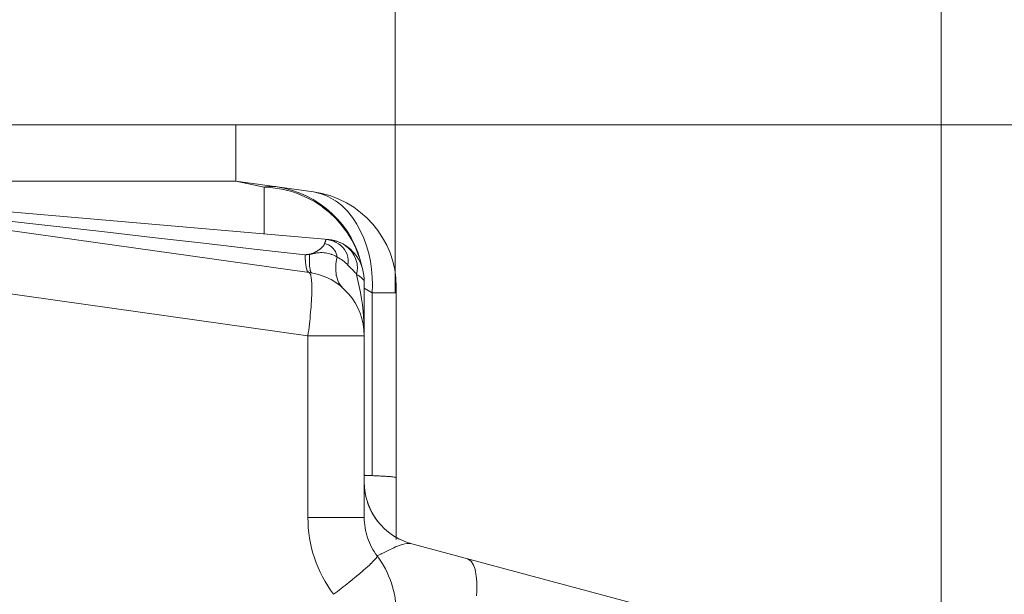
# Model space of a CAD drawing. Units: millimetres. Extents: x 2.845 to 3.352, y 4.903 to 5.578.
# Drawn here: x 2.874 to 2.903, y 5.353 to 5.37 of the extents above; entities that cross this region are included whole.
import ezdxf

# ---------------------------------------------------------------- set-up
doc = ezdxf.new("R2010")
doc.units = ezdxf.units.MM
doc.header["$MEASUREMENT"] = 0
doc.linetypes.add('_SOLID', pattern=[5, 5, 0])
doc.linetypes.add('ISO128-20-02', pattern=[5, 4, -1])
doc.layers.add('SEMA2D', color=7, linetype='Continuous')

msp = doc.modelspace()

# ---------------------------------------------------------------- linework, layer by layer
at = {"layer": 'SEMA2D', "color": 7, "linetype": 'ISO128-20-02', "lineweight": 9}
for p, q in [((2.8850043273, 5.3970615703), (2.8850043273, 5.3621107566)), ((2.9010342288, 5.3970602608), (2.9010342288, 5.3488994155)), ((2.929919, 5.3670482006), (2.85913, 5.3670482006))]:
    msp.add_line(p, q, dxfattribs=at)
at = {"layer": 'SEMA2D', "color": 7, "linetype": '_SOLID', "lineweight": 9}
for p, q in [((2.85913, 5.3670482006), (2.880325, 5.3670482006)), ((2.880325, 5.3670482006), (2.880325, 5.3653997006)), ((2.863369, 5.3653997006), (2.880325, 5.3653997006)), ((2.863369, 5.3653997006), (2.8830518595, 5.3636776735)), ((2.8824712018, 5.3627150612), (2.863369, 5.3653997006)), ((2.880325, 5.3653997006), (2.8826023117, 5.3650796453)), ((2.8831360702, 5.3636667585), (2.8830520409, 5.3636776576)), ((2.8832196961, 5.3636488543), (2.8831360702, 5.3636667585)), ((2.8833023926, 5.3636240114), (2.8832196961, 5.3636488543)), ((2.8833836626, 5.3635922585), (2.8833023926, 5.3636240114)), ((2.8834630156, 5.3635535774), (2.8833836626, 5.3635922585)), ((2.8835399332, 5.3635080166), (2.8834630156, 5.3635535774)), ((2.8836140193, 5.3634557029), (2.8835399332, 5.3635080166)), ((2.8836846891, 5.3633968744), (2.8836140193, 5.3634557029)), ((2.8837514404, 5.36333168), (2.8836846891, 5.3633968744)), ((2.8838136809, 5.3632603142), (2.8837514404, 5.36333168)), ((2.883871046, 5.363182831), (2.8838136809, 5.3632603142)), ((2.8823696382, 5.3632321533), (2.8823559624, 5.3632305594)), ((2.8823833229, 5.3632336723), (2.8823696382, 5.3632321533)), ((2.8823970069, 5.3632351972), (2.8823833229, 5.3632336723)), ((2.8824106808, 5.3632368087), (2.8823970069, 5.3632351972)), ((2.882424335, 5.3632385875), (2.8824106808, 5.3632368087)), ((2.8824245935, 5.3632386234), (2.882424335, 5.3632385875)), ((2.8824379644, 5.3632405767), (2.8824245935, 5.3632386234)), ((2.8824515823, 5.3632426593), (2.8824379644, 5.3632405767)), ((2.8824652067, 5.3632446765), (2.8824515823, 5.3632426593)), ((2.8824788558, 5.363246469), (2.8824652067, 5.3632446765)), ((2.8824925476, 5.3632478778), (2.8824788558, 5.363246469)), ((2.8839228232, 5.3630999595), (2.883871046, 5.363182831)), ((2.8839684975, 5.3630122928), (2.8839228232, 5.3630999595)), ((2.8840075624, 5.362920506), (2.8839684975, 5.3630122928)), ((2.8840395146, 5.3628254803), (2.8840075624, 5.362920506)), ((2.8840641808, 5.3627275399), (2.8840395146, 5.3628254803)), ((2.8840813248, 5.3626276735), (2.8840641808, 5.3627275399)), ((2.8840908489, 5.3625264662), (2.8840813248, 5.3626276735)), ((2.8840929268, 5.3624520802), (2.8840908489, 5.3625264662)), ((2.884093, 5.3555116794), (2.884093, 5.3624525639)), ((2.885035, 5.3548645335), (2.885035, 5.3622811478)), ((2.8840978305, 5.3564193996), (2.8840930769, 5.3565420137)), ((2.8840931304, 5.3565353725), (2.8840930792, 5.3565419545)), ((2.8840932345, 5.3565267124), (2.8840931304, 5.3565353725)), ((2.8840933825, 5.3565178419), (2.8840932345, 5.3565267124)), ((2.884093575, 5.3565088616), (2.8840933825, 5.3565178419)), ((2.8840938134, 5.3564997761), (2.884093575, 5.3565088616)), ((2.8840940992, 5.356490589), (2.8840938134, 5.3564997761)), ((2.8840952538, 5.3564624517), (2.8840948181, 5.3564719234)), ((2.8840957419, 5.3564528921), (2.8840952538, 5.3564624517)), ((2.8840962836, 5.3564432479), (2.8840957419, 5.3564528921)), ((2.88409688, 5.3564335226), (2.8840962836, 5.3564432479)), ((2.8840975322, 5.3564237198), (2.88409688, 5.3564335226)), ((2.8841913657, 5.3559521401), (2.8842117896, 5.3558938501)), ((2.884211278, 5.3558953169), (2.884209152, 5.3559010692)), ((2.8842155967, 5.3558838068), (2.884211278, 5.3558953169)), ((2.8842117896, 5.3558938501), (2.8842452604, 5.3558102151)), ((2.8842200049, 5.3558722902), (2.8842155967, 5.3558838068)), ((2.8842245029, 5.3558607684), (2.8842200049, 5.3558722902)), ((2.884236144, 5.3558319485), (2.8842314194, 5.3558434783)), ((2.8842385405, 5.3558261831), (2.884236144, 5.3558319485)), ((2.8842434023, 5.3558146521), (2.8842385405, 5.3558261831)), ((2.884248356, 5.3558031217), (2.8842434023, 5.3558146521)), ((2.8842452604, 5.3558102151), (2.8842877388, 5.3557181315)), ((2.8842534016, 5.3557915931), (2.884248356, 5.3558031217)), ((2.8842585393, 5.3557800675), (2.8842534016, 5.3557915931)), ((2.8842637694, 5.3557685459), (2.8842585393, 5.3557800675)), ((2.8842745066, 5.3557455193), (2.8842690918, 5.3557570294)), ((2.8842800141, 5.3557340167), (2.8842745066, 5.3557455193)), ((2.8842856142, 5.3557225227), (2.8842800141, 5.3557340167)), ((2.8842913069, 5.3557110384), (2.8842856142, 5.3557225227)), ((2.8842877388, 5.3557181315), (2.8843385159, 5.3556225143)), ((2.8842970925, 5.355699565), (2.8842913069, 5.3557110384)), ((2.8843029708, 5.3556881037), (2.8842970925, 5.355699565)), ((2.884347121, 5.3556075371), (2.8842977786, 5.3556992257)), ((2.8843089419, 5.3556766556), (2.8843029708, 5.3556881037)), ((2.8843242756, 5.3556481008), (2.8843180725, 5.3556595108)), ((2.8843305714, 5.3556367081), (2.8843242756, 5.3556481008)), ((2.8843369599, 5.3556253339), (2.8843305714, 5.3556367081)), ((2.884343441, 5.3556139793), (2.8843369599, 5.3556253339)), ((2.8843385159, 5.3556225143), (2.8843970157, 5.3555263722)), ((2.8843500147, 5.3556026455), (2.884343441, 5.3556139793)), ((2.8844121109, 5.3555035084), (2.884347121, 5.3556075371)), ((2.8843566809, 5.3555913337), (2.8843500147, 5.3556026455)), ((2.8843634395, 5.355580045), (2.8843566809, 5.3555913337)), ((2.8843772332, 5.3555575417), (2.8843702903, 5.3555687806)), ((2.88438782, 5.3555407337), (2.8843807391, 5.3555519322)), ((2.8843949926, 5.3555295637), (2.88438782, 5.3555407337)), ((2.8844022567, 5.3555184233), (2.8843949926, 5.3555295637)), ((2.8843970157, 5.3555263722), (2.88446251, 5.3554319684)), ((2.8844096123, 5.3555073137), (2.8844022567, 5.3555184233)), ((2.884417059, 5.3554962361), (2.8844096123, 5.3555073137)), ((2.8844743835, 5.3554168544), (2.8844121109, 5.3555035084)), ((2.8844245966, 5.3554851916), (2.884417059, 5.3554962361)), ((2.8844360731, 5.3554686896), (2.8844283995, 5.3554796821)), ((2.8844438371, 5.3554577331), (2.8844360731, 5.3554686896)), ((2.8844556519, 5.3554413686), (2.8844477529, 5.3554522687)), ((2.8844633743, 5.3554308682), (2.8844556519, 5.3554413686)), ((2.8844777371, 5.3554117325), (2.8844633743, 5.3554308682)), ((2.8844840026, 5.3554035331), (2.8844777371, 5.3554117325)), ((2.8848836925, 5.3550179885), (2.8848981661, 5.3550077932)), ((2.8848981661, 5.3550077932), (2.8849126278, 5.3549978073)), ((2.8849126278, 5.3549978073), (2.8849270907, 5.3549880174)), ((2.8849270907, 5.3549880174), (2.8849415605, 5.3549784162)), ((2.8849360814, 5.3549822784), (2.8849523507, 5.35497138)), ((2.8849415605, 5.3549784162), (2.8849560476, 5.3549689933)), ((2.8849523507, 5.35497138), (2.8849940695, 5.3549451411)), ((2.8849560476, 5.3549689933), (2.8849705531, 5.3549597453)), ((2.8849850838, 5.3549506654), (2.8849996344, 5.3549417544)), ((2.8849996344, 5.3549417544), (2.8850142068, 5.3549330089)), ((2.8850142068, 5.3549330089), (2.8850287861, 5.3549244355)), ((2.8850287861, 5.3549244355), (2.8850433516, 5.3549160433)), ((2.8850433516, 5.3549160433), (2.8850579221, 5.3549078187)), ((2.8850579221, 5.3549078187), (2.8850724986, 5.3548997587)), ((2.8850724986, 5.3548997587), (2.8850871155, 5.3548918427)), ((2.8850871155, 5.3548918427), (2.8851017909, 5.3548840602)), ((2.8851017909, 5.3548840602), (2.8851129616, 5.354878261)), ((2.8851129616, 5.354878261), (2.8851466688, 5.3548612645)), ((2.9012928075, 5.3504978725), (2.8854871443, 5.3547329887))]:
    msp.add_line(p, q, dxfattribs=at)
at = {"layer": 'SEMA2D', "color": 9, "linetype": '_SOLID', "lineweight": 9}
for p, q in [((2.880325, 5.3653997006), (2.8811514495, 5.3652194907)), ((2.8811514495, 5.3652194907), (2.8811514495, 5.3638439378)), ((2.8814128498, 5.3652018036), (2.8811514492, 5.3652194752)), ((2.8811858268, 5.3652248303), (2.8811514642, 5.3652194875)), ((2.8812202979, 5.365229411), (2.8811858268, 5.3652248303)), ((2.8812548704, 5.3652332385), (2.8812202979, 5.365229411)), ((2.8812895369, 5.3652363215), (2.8812548704, 5.3652332385)), ((2.8813242903, 5.3652386691), (2.8812895369, 5.3652363215)), ((2.881345559, 5.3652397449), (2.8813242903, 5.3652386691)), ((2.8813591225, 5.3652402864), (2.881345559, 5.3652397449)), ((2.8813939978, 5.3652410388), (2.8813591225, 5.3652402864)), ((2.8814288427, 5.3652406034), (2.8813939978, 5.3652410388)), ((2.881672393, 5.3651616514), (2.8814128498, 5.3652018036)), ((2.8814635812, 5.3652386447), (2.8814288427, 5.3652406034)), ((2.8814981372, 5.3652348269), (2.8814635812, 5.3652386447)), ((2.8819277865, 5.3650993172), (2.881672393, 5.3651616514)), ((2.8820561863, 5.3650589171), (2.8819277865, 5.3650993172)), ((2.8821767497, 5.3650151114), (2.8820561863, 5.3650589171)), ((2.8824172813, 5.3649096316), (2.8821767497, 5.3650151114)), ((2.8826022854, 5.3650796468), (2.8828296564, 5.3650275876)), ((2.8828296564, 5.3650275876), (2.8829663217, 5.3649766829)), ((2.8826476689, 5.3647837719), (2.8824172813, 5.3649096316)), ((2.8828662131, 5.3646384397), (2.8826476689, 5.3647837719)), ((2.8829663217, 5.3649766829), (2.8830461272, 5.364939772)), ((2.8830461272, 5.364939772), (2.8832472064, 5.3648213978)), ((2.8832472064, 5.3648213978), (2.8833103263, 5.364776129)), ((2.8833103263, 5.364776129), (2.8834309697, 5.3646775175)), ((2.8828699345, 5.3646357194), (2.8828662131, 5.3646384397)), ((2.8830712538, 5.3644746038), (2.8828699345, 5.3646357194)), ((2.8832612966, 5.3642934901), (2.8830712538, 5.3644746038)), ((2.8834309697, 5.3646775175), (2.8835967872, 5.3645124738)), ((2.8835967872, 5.3645124738), (2.8837447454, 5.3643301563)), ((2.8733960596, 5.3642531128), (2.8748893709, 5.3640826369)), ((2.8834348905, 5.3640963921), (2.8832612966, 5.3642934901)), ((2.8837447454, 5.3643301563), (2.8838749426, 5.3641344471)), ((2.8838749426, 5.3641344471), (2.8838881645, 5.3641123016)), ((2.8748893709, 5.3640826369), (2.8763826849, 5.3639121852)), ((2.8763826849, 5.3639121852), (2.8778760013, 5.3637417544)), ((2.8835171619, 5.3639893988), (2.8834348905, 5.3640963921)), ((2.8835905903, 5.3638846198), (2.8835171619, 5.3639893988)), ((2.8837270869, 5.363659877), (2.8835905903, 5.3638846198)), ((2.8838881645, 5.3641123016), (2.8839875506, 5.3639289328)), ((2.8839875506, 5.3639289328), (2.8840831488, 5.3637155515)), ((2.8778760013, 5.3637417544), (2.8793693197, 5.3635713412)), ((2.8793693197, 5.3635713412), (2.8808626398, 5.3634009422)), ((2.8829308237, 5.3635641336), (2.8829182726, 5.3635359687)), ((2.8829856216, 5.3635477453), (2.882930819, 5.3635641196)), ((2.8829340237, 5.3635725465), (2.8829308237, 5.3635641336)), ((2.8829371344, 5.3635809331), (2.8829340237, 5.3635725465)), ((2.8829401803, 5.3635893421), (2.8829371344, 5.3635809331)), ((2.882943186, 5.3635978224), (2.8829401803, 5.3635893421)), ((2.8829461761, 5.3636064226), (2.882943186, 5.3635978224)), ((2.8829491753, 5.3636151916), (2.8829461761, 5.3636064226)), ((2.8829494358, 5.3636159591), (2.8829491753, 5.3636151916)), ((2.8829521871, 5.3636241434), (2.8829494358, 5.3636159591)), ((2.8829551056, 5.3636331112), (2.8829521871, 5.3636241434)), ((2.8829577895, 5.3636418697), (2.8829551056, 5.3636331112)), ((2.8829600975, 5.3636501938), (2.8829577895, 5.3636418697)), ((2.8829610125, 5.3636538932), (2.8829600975, 5.3636501938)), ((2.8829619097, 5.3636579101), (2.8829610125, 5.3636538932)), ((2.8829635341, 5.363665889), (2.8829619097, 5.3636579101)), ((2.8829656748, 5.3636759662), (2.8829635341, 5.363665889)), ((2.882965087, 5.3636852651), (2.8829659513, 5.3636771896)), ((2.8830443461, 5.3636744898), (2.882965087, 5.3636852651)), ((2.8829659513, 5.3636771896), (2.8829656748, 5.3636759662)), ((2.8830385492, 5.3635249089), (2.8829856216, 5.3635477453)), ((2.883122454, 5.3636560541), (2.8830443461, 5.3636744898)), ((2.8831984497, 5.363629923), (2.883122454, 5.3636560541)), ((2.8832897633, 5.3636277019), (2.8831980833, 5.3636540562)), ((2.8832509425, 5.3636065096), (2.8831984497, 5.363629923)), ((2.8832713717, 5.3635960631), (2.8832509425, 5.3636065096)), ((2.8833402251, 5.3635545559), (2.8832713717, 5.3635960631)), ((2.8833788118, 5.3635926528), (2.8832897633, 5.3636277019)), ((2.8834039559, 5.3635056858), (2.8833402251, 5.3635545559)), ((2.8834641572, 5.3635490773), (2.8833788118, 5.3635926528)), ((2.8835213051, 5.3635134681), (2.8834641572, 5.3635490773)), ((2.8838432124, 5.3634242763), (2.8837270869, 5.363659877)), ((2.8840831488, 5.3637155515), (2.8841624582, 5.3634956707)), ((2.8808626398, 5.3634009422), (2.8823559611, 5.363230554)), ((2.8825238386, 5.3632549399), (2.8824938457, 5.3632479943)), ((2.8825397363, 5.3632604548), (2.8825238386, 5.3632549399)), ((2.8825833248, 5.3632609417), (2.8825380784, 5.3632505925)), ((2.8825529125, 5.3632654427), (2.8825397363, 5.3632604548)), ((2.8825813788, 5.3632771446), (2.8825529125, 5.3632654427)), ((2.8825814346, 5.3632771687), (2.8825813788, 5.3632771446)), ((2.8826094503, 5.3632897862), (2.8825814346, 5.3632771687)), ((2.8825993787, 5.3632647474), (2.8825833248, 5.3632609417)), ((2.8826285883, 5.3632711409), (2.8825993787, 5.3632647474)), ((2.8826371706, 5.3633032559), (2.8826094503, 5.3632897862)), ((2.8826740995, 5.3632796139), (2.8826285883, 5.3632711409)), ((2.8826587107, 5.363314356), (2.8826371706, 5.3633032559)), ((2.8826645416, 5.3633174515), (2.8826587107, 5.363314356)), ((2.882691548, 5.363332319), (2.8826645416, 5.3633174515)), ((2.8827039485, 5.3632842049), (2.8826740995, 5.3632796139)), ((2.8827181372, 5.3633479073), (2.882691548, 5.363332319)), ((2.8827198937, 5.3632863474), (2.8827039485, 5.3632842049)), ((2.8827442518, 5.3633642788), (2.8827181372, 5.3633479073)), ((2.8827659527, 5.3632912493), (2.8827198937, 5.3632863474)), ((2.8827698343, 5.3633814956), (2.8827442518, 5.3633642788)), ((2.8828097986, 5.3632939744), (2.8827659527, 5.3632912493)), ((2.8827904036, 5.3633963094), (2.8827698343, 5.3633814956)), ((2.8827948271, 5.3633996203), (2.8827904036, 5.3633963094)), ((2.8828190998, 5.3634187536), (2.8827948271, 5.3633996203)), ((2.8828121833, 5.3632940642), (2.8828097986, 5.3632939744)), ((2.8828584882, 5.3632945587), (2.8828121833, 5.3632940642)), ((2.8828423495, 5.3634390869), (2.8828190998, 5.3634187536)), ((2.8828642487, 5.3634608247), (2.8828423495, 5.3634390869)), ((2.8829047757, 5.3632926217), (2.8828584882, 5.3632945587)), ((2.8828833325, 5.3634827501), (2.8828642487, 5.3634608247)), ((2.8828844697, 5.3634841717), (2.8828833325, 5.3634827501)), ((2.8829026448, 5.3635092586), (2.8828844697, 5.3634841717)), ((2.8829182726, 5.3635359687), (2.8829026448, 5.3635092586)), ((2.8829158866, 5.3632917844), (2.8829047757, 5.3632926217)), ((2.8829509485, 5.3632881728), (2.8829158866, 5.3632917844)), ((2.8829968499, 5.3632811702), (2.8829509485, 5.3632881728)), ((2.8830422936, 5.3632715916), (2.8829968499, 5.3632811702)), ((2.8830886983, 5.3634959508), (2.8830385492, 5.3635249089)), ((2.8830870933, 5.3632594148), (2.8830422936, 5.3632715916)), ((2.8831199619, 5.3632486329), (2.8830870933, 5.3632594148)), ((2.8831351659, 5.3634612117), (2.8830886983, 5.3634959508)), ((2.8831770484, 5.3634210321), (2.8831351659, 5.3634612117)), ((2.8831780309, 5.3634199587), (2.8831770484, 5.3634210321)), ((2.8832135274, 5.363375847), (2.8831780309, 5.3634199587)), ((2.8832441493, 5.3633264976), (2.8832135274, 5.363375847)), ((2.883268559, 5.3632739351), (2.8832441493, 5.3633264976)), ((2.8832864014, 5.3632191103), (2.883268559, 5.3632739351)), ((2.8834615046, 5.363449758), (2.8834039559, 5.3635056858)), ((2.8834752838, 5.3634341452), (2.8834615046, 5.363449758)), ((2.8835118164, 5.363387127), (2.8834752838, 5.3634341452)), ((2.8835538828, 5.3633185912), (2.8835118164, 5.363387127)), ((2.8835447283, 5.3634971454), (2.8835213051, 5.3635134681)), ((2.8836194536, 5.3634371421), (2.8835447283, 5.3634971454)), ((2.8835867198, 5.363245183), (2.8835538828, 5.3633185912)), ((2.883687261, 5.3633695481), (2.8836194536, 5.3634371421)), ((2.8837470786, 5.3632948635), (2.883687261, 5.3633695481)), ((2.8837613326, 5.3632741318), (2.8837470786, 5.3632948635)), ((2.8837978387, 5.3632136348), (2.8837613326, 5.3632741318)), ((2.8839378054, 5.3631799487), (2.8838432124, 5.3634242763)), ((2.8841624582, 5.3634956707), (2.8842261999, 5.3632706572)), ((2.8842261999, 5.3632706572), (2.88424697, 5.3631819199)), ((2.8824386018, 5.3608493961), (2.8673784043, 5.3629659688)), ((2.8823559639, 5.363230558), (2.8823567444, 5.3631965157)), ((2.8823567444, 5.3631965157), (2.8823578434, 5.3631624762)), ((2.8823578434, 5.3631624762), (2.8823592886, 5.363128448)), ((2.8823592886, 5.363128448), (2.8823611074, 5.3630944394)), ((2.8823611074, 5.3630944394), (2.8823633274, 5.363060459)), ((2.8823633274, 5.363060459), (2.8823659761, 5.3630265151)), ((2.8823659761, 5.3630265151), (2.8823668557, 5.3630163712)), ((2.8823668557, 5.3630163712), (2.8823690916, 5.3629926172)), ((2.8823690916, 5.3629926172), (2.8823728187, 5.3629587862)), ((2.8824861252, 5.363071794), (2.8824858592, 5.3630277061)), ((2.8824858592, 5.3630277061), (2.8824861533, 5.3629889736)), ((2.8824869802, 5.3631158482), (2.8824861252, 5.363071794)), ((2.8824861533, 5.3629889736), (2.8824862357, 5.3629835777)), ((2.8824862357, 5.3629835777), (2.8824874103, 5.3629394294)), ((2.8824883711, 5.3631598756), (2.8824869802, 5.3631158482)), ((2.8824902446, 5.3632038832), (2.8824883711, 5.3631598756)), ((2.8824925476, 5.3632478778), (2.8824902446, 5.3632038832)), ((2.8825380784, 5.3632505925), (2.8824923342, 5.3632439575)), ((2.8831310628, 5.3632446183), (2.8831199619, 5.3632486329)), ((2.8831740767, 5.363227285), (2.8831310628, 5.3632446183)), ((2.8832161259, 5.3632076979), (2.8831740767, 5.363227285)), ((2.8832572145, 5.3631861624), (2.8832161259, 5.3632076979)), ((2.8832973463, 5.3631629839), (2.8832572145, 5.3631861624)), ((2.8832705666, 5.363025815), (2.883261718, 5.3629564349)), ((2.8832825331, 5.3630947046), (2.8832705666, 5.363025815)), ((2.8832973415, 5.3631629881), (2.8832825331, 5.3630947046)), ((2.8832973213, 5.3631629743), (2.8832864014, 5.3632191103)), ((2.8833415883, 5.3631414748), (2.8832973193, 5.3631629754)), ((2.8833845887, 5.3631172489), (2.8833415883, 5.3631414748)), ((2.8834262645, 5.3630905383), (2.8833845887, 5.3631172489)), ((2.8834665599, 5.3630615841), (2.8834262645, 5.3630905383)), ((2.8835054188, 5.3630306269), (2.8834665599, 5.3630615841)), ((2.8835427855, 5.3629979077), (2.8835054188, 5.3630306269)), ((2.8835786039, 5.3629636673), (2.8835427855, 5.3629979077)), ((2.8836128181, 5.3629281466), (2.8835786039, 5.3629636673)), ((2.8836026233, 5.3631954376), (2.8835867198, 5.363245183)), ((2.883609351, 5.3631679426), (2.8836026233, 5.3631954376)), ((2.8836212102, 5.3630881919), (2.883609351, 5.3631679426)), ((2.8836128177, 5.362928147), (2.8836223364, 5.3630076693)), ((2.8836223364, 5.3630076693), (2.8836212102, 5.3630881919)), ((2.8838385103, 5.363126831), (2.8837978387, 5.3632136348)), ((2.883868082, 5.3630356464), (2.8838385103, 5.363126831)), ((2.8838811462, 5.3629729175), (2.883868082, 5.3630356464)), ((2.8838855499, 5.3629412824), (2.8838811462, 5.3629729175)), ((2.88424697, 5.3631819199), (2.8842750759, 5.3630418646)), ((2.8842750759, 5.3630418646), (2.8843095173, 5.3628104574)), ((2.8823728187, 5.3629587862), (2.8823773655, 5.3629250498)), ((2.8823773655, 5.3629250498), (2.8823829408, 5.3628914357)), ((2.8823829408, 5.3628914357), (2.8823897533, 5.3628579714)), ((2.8823897533, 5.3628579714), (2.8823902788, 5.3628556489)), ((2.8823902788, 5.3628556489), (2.8823980333, 5.3628247823)), ((2.8823980333, 5.3628247823), (2.8824064734, 5.3627972382)), ((2.8824064734, 5.3627972382), (2.8824081186, 5.3627924741)), ((2.8824081186, 5.3627924741), (2.8824214601, 5.3627613317)), ((2.8824214601, 5.3627613317), (2.8824254771, 5.3627541435)), ((2.8824254771, 5.3627541435), (2.8824419532, 5.3627317748)), ((2.8824419532, 5.3627317748), (2.8824712021, 5.3627150611)), ((2.8824712021, 5.3627150611), (2.8825097158, 5.3626737549)), ((2.8824874103, 5.3629394294), (2.8824898248, 5.3628953592)), ((2.8824898248, 5.3628953592), (2.88249397, 5.3628514781)), ((2.88249397, 5.3628514781), (2.8825003368, 5.3628078972)), ((2.8825003368, 5.3628078972), (2.882501989, 5.3627989947)), ((2.882501989, 5.3627989947), (2.8825038027, 5.3627901239)), ((2.8825038027, 5.3627901239), (2.8825057801, 5.3627812587)), ((2.8825057801, 5.3627812587), (2.8825059991, 5.3627803192)), ((2.8825059991, 5.3627803192), (2.8825079315, 5.3627723834)), ((2.8825079315, 5.3627723834), (2.8825103148, 5.3627635396)), ((2.8825097158, 5.3626737549), (2.8825199515, 5.3626455691)), ((2.8825103148, 5.3627635396), (2.8825130037, 5.3627547887)), ((2.8825130037, 5.3627547887), (2.8825160722, 5.3627461919)), ((2.8825160722, 5.3627461919), (2.8825195941, 5.3627378106)), ((2.8825195941, 5.3627378106), (2.8825236433, 5.3627297062)), ((2.8825236433, 5.3627297062), (2.8825282938, 5.3627219399)), ((2.8825282938, 5.3627219399), (2.882529606, 5.3627200013)), ((2.882529606, 5.3627200013), (2.8825309801, 5.3627180965)), ((2.8825309801, 5.3627180965), (2.8825324188, 5.3627162356)), ((2.8825324188, 5.3627162356), (2.8825339246, 5.3627144288)), ((2.8825339246, 5.3627144288), (2.8825355, 5.3627126859)), ((2.8825355, 5.3627126859), (2.8825371476, 5.3627110172)), ((2.8825371476, 5.3627110172), (2.8825388699, 5.3627094328)), ((2.8825388699, 5.3627094328), (2.8825406694, 5.3627079426)), ((2.8825406694, 5.3627079426), (2.8825422103, 5.3627068)), ((2.8825422103, 5.3627068), (2.8825438194, 5.3627057336)), ((2.8825438194, 5.3627057336), (2.8825454895, 5.3627047526)), ((2.8825454895, 5.3627047526), (2.8825472134, 5.362703866)), ((2.8825472134, 5.362703866), (2.882548984, 5.3627030828)), ((2.882548984, 5.3627030828), (2.8825507942, 5.3627024121)), ((2.8825507942, 5.3627024121), (2.8825526369, 5.3627018629)), ((2.8825526369, 5.3627018629), (2.882554505, 5.3627014442)), ((2.8832558983, 5.3628793365), (2.8832545009, 5.3628166893)), ((2.8832545009, 5.3628166893), (2.883256857, 5.362746732)), ((2.8832562631, 5.3628866799), (2.8832558983, 5.3628793365)), ((2.883261718, 5.3629564349), (2.8832562631, 5.3628866799)), ((2.883256857, 5.362746732), (2.8832638002, 5.3626771215)), ((2.8832638002, 5.3626771215), (2.8832722852, 5.3626254053)), ((2.8836383473, 5.362901373), (2.8836128863, 5.3629281527)), ((2.8836644157, 5.3628751618), (2.8836383473, 5.362901373)), ((2.8836908198, 5.3628492666), (2.8836644157, 5.3628751618)), ((2.883717288, 5.3628234352), (2.8836908198, 5.3628492666)), ((2.8837435488, 5.3627974149), (2.883717288, 5.3628234352)), ((2.8837693304, 5.3627709535), (2.8837435488, 5.3627974149)), ((2.8837943613, 5.3627437984), (2.8837693304, 5.3627709535)), ((2.8838063019, 5.3627301255), (2.8837943613, 5.3627437984)), ((2.8838183702, 5.362715702), (2.8838063019, 5.3627301255)), ((2.883841092, 5.3626865241), (2.8838183702, 5.362715702)), ((2.8838622678, 5.3626562289), (2.883841092, 5.3626865241)), ((2.8838622665, 5.3626562303), (2.8838825278, 5.3627495552)), ((2.8838825278, 5.3627495552), (2.8838903366, 5.3628452526)), ((2.8838903366, 5.3628452526), (2.8838855499, 5.3629412824)), ((2.8843095173, 5.3628104574), (2.8843297522, 5.3625774582)), ((2.8825199515, 5.3626455691), (2.8825248244, 5.362627278)), ((2.8825248244, 5.362627278), (2.8825369588, 5.3625640706)), ((2.8825369588, 5.3625640706), (2.8825372861, 5.3625619037)), ((2.8825372861, 5.3625619037), (2.8825469138, 5.362476287)), ((2.8825469138, 5.362476287), (2.8825517897, 5.3623906459)), ((2.8825517897, 5.3623906459), (2.8825518269, 5.3623896891)), ((2.8825518269, 5.3623896891), (2.8825540931, 5.3623048016)), ((2.8832722852, 5.3626254053), (2.8832757991, 5.3626081723)), ((2.8832757991, 5.3626081723), (2.8832933058, 5.3625403335)), ((2.8832933058, 5.3625403335), (2.8833167405, 5.3624743152)), ((2.8833167405, 5.3624743152), (2.8833462842, 5.3624112973)), ((2.8833462842, 5.3624112973), (2.8833465192, 5.362410857)), ((2.8833465192, 5.362410857), (2.8833829262, 5.3623507663)), ((2.8838849266, 5.3626430832), (2.8838622678, 5.3626562289)), ((2.8839076467, 5.3624794627), (2.8838622686, 5.3626562298)), ((2.8839074322, 5.362629535), (2.8838849266, 5.3626430832)), ((2.8839296946, 5.3626155374), (2.8839074322, 5.362629535)), ((2.8839477069, 5.3623012724), (2.8839076467, 5.3624794627)), ((2.8839516236, 5.362601044), (2.8839296946, 5.3626155374)), ((2.8839731292, 5.3625860079), (2.8839516236, 5.362601044)), ((2.8839941213, 5.3625703825), (2.8839731292, 5.3625860079)), ((2.8840145098, 5.3625541212), (2.8839941213, 5.3625703825)), ((2.8840333047, 5.3625379819), (2.8840145098, 5.3625541212)), ((2.8840342047, 5.3625371774), (2.8840333047, 5.3625379819)), ((2.8840530232, 5.362519332), (2.8840342047, 5.3625371774)), ((2.8840704601, 5.3624997666), (2.8840530232, 5.362519332)), ((2.8840778521, 5.362489937), (2.8840704601, 5.3624997666)), ((2.8840856859, 5.3624775732), (2.8840778521, 5.362489937)), ((2.884093, 5.3624526222), (2.8840856859, 5.3624775732)), ((2.8843297522, 5.3625774582), (2.8843360039, 5.3623438864)), ((2.8825533729, 5.3621328252), (2.8825509203, 5.3620468999)), ((2.8825538456, 5.3621575726), (2.8825533729, 5.3621328252)), ((2.8825545178, 5.362218819), (2.8825538456, 5.3621575726)), ((2.8825540931, 5.3623048016), (2.8825545178, 5.362218819)), ((2.8833829262, 5.3623507663), (2.883425727, 5.3622951145)), ((2.883425727, 5.3622951145), (2.8834745605, 5.3622450378)), ((2.8839825875, 5.3621218713), (2.8839477069, 5.3623012724)), ((2.8840124271, 5.3619414717), (2.8839825875, 5.3621218713)), ((2.8840942097, 5.3622490696), (2.8840930001, 5.3622497644)), ((2.8843284997, 5.3621107586), (2.8840942097, 5.3622490696)), ((2.8843360039, 5.3623438864), (2.8843284955, 5.3621107612)), ((2.8843285, 5.3621107586), (2.8843284969, 5.361775035)), ((2.885035, 5.3621107566), (2.8843284997, 5.3621107575)), ((2.8825428024, 5.361875228), (2.8825374594, 5.3617894584)), ((2.8825428529, 5.3618761024), (2.8825428024, 5.361875228)), ((2.8825473397, 5.3619610385), (2.8825428529, 5.3618761024)), ((2.8825509203, 5.3620468999), (2.8825473397, 5.3619610385)), ((2.884037364, 5.3617602857), (2.8840124271, 5.3619414717)), ((2.8825172396, 5.3615324159), (2.8825092671, 5.3614468357)), ((2.8825193462, 5.3615561407), (2.8825172396, 5.3615324159)), ((2.8825246251, 5.3616180486), (2.8825193462, 5.3615561407)), ((2.8825313827, 5.3617037307), (2.8825246251, 5.3616180486)), ((2.8825374594, 5.3617894584), (2.8825313827, 5.3617037307)), ((2.8840575364, 5.3615785258), (2.884037364, 5.3617602857)), ((2.8840730829, 5.3613964042), (2.8840575364, 5.3615785258)), ((2.8843284969, 5.361775035), (2.8843284917, 5.3614393114)), ((2.8824916402, 5.3612758401), (2.8824820218, 5.3611904283)), ((2.882500728, 5.3613613098), (2.8824916402, 5.3612758401)), ((2.8825092671, 5.3614468357), (2.882500728, 5.3613613098)), ((2.8840790308, 5.3613074762), (2.8840730829, 5.3613964042)), ((2.8840841389, 5.3612141281), (2.8840790308, 5.3613074762)), ((2.8843284917, 5.3614393114), (2.8843284906, 5.3611035878)), ((2.8824612649, 5.3610197856), (2.8824501625, 5.3609345583)), ((2.8824718907, 5.3611050762), (2.8824612649, 5.3610197856)), ((2.8824820218, 5.3611904283), (2.8824718907, 5.3611050762)), ((2.8840907751, 5.3610317952), (2.8840841389, 5.3612141281)), ((2.884093, 5.3608493969), (2.8840907751, 5.3610317952)), ((2.8843284906, 5.3611035878), (2.8843284995, 5.3607678643)), ((2.8824501625, 5.3609345583), (2.8824386014, 5.3608493961)), ((2.8824386018, 5.3608493961), (2.8824386018, 5.3555116729)), ((2.884093, 5.3608493961), (2.8824386018, 5.3608493961)), ((2.8843284995, 5.3607678643), (2.8843285, 5.3607570958)), ((2.8843285, 5.3607570958), (2.8843285208, 5.3604321408)), ((2.8843285208, 5.3604321408), (2.8843285408, 5.3600964174)), ((2.8843285408, 5.3600964174), (2.8843285413, 5.3597606938)), ((2.8843285413, 5.3597606938), (2.8843285041, 5.3594249699)), ((2.8843285, 5.3594034329), (2.8843284224, 5.3590892456)), ((2.8843285041, 5.3594249699), (2.8843285, 5.3594034329)), ((2.8843284224, 5.3590892456), (2.8843283462, 5.3587535213)), ((2.8843283462, 5.3587535213), (2.8843283422, 5.3584177977)), ((2.8843283422, 5.3584177977), (2.8843284772, 5.3580820752)), ((2.8843284772, 5.3580820752), (2.8843285, 5.3580497701)), ((2.8843285, 5.3580497701), (2.8843287261, 5.3577463537)), ((2.8843287261, 5.3577463537), (2.8843285721, 5.3574106287)), ((2.8843284997, 5.3573729472), (2.8843278557, 5.3570748984)), ((2.8843285721, 5.3574106287), (2.8843284997, 5.3573729472)), ((2.8843278557, 5.3570748984), (2.8843293441, 5.3567391815)), ((2.8840968804, 5.3567549435), (2.884093, 5.3567597705)), ((2.8841051302, 5.3567515062), (2.8840968804, 5.3567549435)), ((2.8841084365, 5.3567507042), (2.8841051302, 5.3567515062)), ((2.8841195098, 5.3567484933), (2.8841084365, 5.3567507042)), ((2.8841343537, 5.3567462463), (2.8841195098, 5.3567484933)), ((2.8841494266, 5.356744554), (2.8841343537, 5.3567462463)), ((2.884154066, 5.3567441174), (2.8841494266, 5.356744554)), ((2.8841645048, 5.3567432421), (2.884154066, 5.3567441174)), ((2.8841795169, 5.3567422149), (2.8841645048, 5.3567432421)), ((2.8841944836, 5.3567414231), (2.8841795169, 5.3567422149)), ((2.8842094267, 5.3567408183), (2.8841944836, 5.3567414231)), ((2.884224368, 5.356740352), (2.8842094267, 5.3567408183)), ((2.8842285623, 5.3567402394), (2.884224368, 5.356740352)), ((2.8842393276, 5.3567399786), (2.8842285623, 5.3567402394)), ((2.8842543092, 5.3567396795), (2.8842393276, 5.3567399786)), ((2.8842693069, 5.3567394512), (2.8842543092, 5.3567396795)), ((2.8842843151, 5.3567392905), (2.8842693069, 5.3567394512)), ((2.8842993279, 5.3567391942), (2.8842843151, 5.3567392905)), ((2.8843143396, 5.3567391589), (2.8842993279, 5.3567391942)), ((2.8843293443, 5.3567391815), (2.8843143396, 5.3567391589)), ((2.8843648812, 5.3567377992), (2.8843293458, 5.356739151)), ((2.8844004184, 5.3567363949), (2.8843648812, 5.3567377992)), ((2.884435955, 5.3567349319), (2.8844004184, 5.3567363949)), ((2.8844714885, 5.3567334039), (2.884435955, 5.3567349319)), ((2.8845070166, 5.3567318049), (2.8844714885, 5.3567334039)), ((2.8845425367, 5.3567301285), (2.8845070166, 5.3567318049)), ((2.8845780465, 5.3567283686), (2.8845425367, 5.3567301285)), ((2.8846135435, 5.356726519), (2.8845780465, 5.3567283686)), ((2.8846302945, 5.356725613), (2.8846135435, 5.356726519)), ((2.8846490259, 5.3567245732), (2.8846302945, 5.356725613)), ((2.8846845027, 5.3567225164), (2.8846490259, 5.3567245732)), ((2.8847199935, 5.3567203269), (2.8846845027, 5.3567225164)), ((2.8847518548, 5.3567182317), (2.8847199935, 5.3567203269)), ((2.8847555181, 5.3567179822), (2.8847518548, 5.3567182317)), ((2.8847910652, 5.3567154568), (2.8847555181, 5.3567179822)), ((2.8848265321, 5.3567127152), (2.8847910652, 5.3567154568)), ((2.8848527075, 5.3567105206), (2.8848265321, 5.3567127152)), ((2.8848618017, 5.3567097193), (2.8848527075, 5.3567105206)), ((2.8848969849, 5.3567063704), (2.8848618017, 5.3567097193)), ((2.8849318952, 5.3567025402), (2.8848969849, 5.3567063704)), ((2.8849326266, 5.3567024537), (2.8849318952, 5.3567025402)), ((2.8849685304, 5.3566977211), (2.8849326266, 5.3567024537)), ((2.8849889246, 5.3566943566), (2.8849685304, 5.3566977211)), ((2.885001861, 5.3566917446), (2.8849889246, 5.3566943566)), ((2.8850234187, 5.3566860372), (2.885001861, 5.3566917446)), ((2.8850350005, 5.3566776496), (2.8850234187, 5.3566860372)), ((2.8840930012, 5.3555116729), (2.8824385993, 5.3555116729)), ((2.8848515947, 5.3545700098), (2.8848985171, 5.3545927806)), ((2.8848985171, 5.3545927806), (2.8849604223, 5.3546218035)), ((2.8849604223, 5.3546218035), (2.8850145642, 5.3546459982)), ((2.8850145642, 5.3546459982), (2.8850227147, 5.3546495298)), ((2.8850227147, 5.3546495298), (2.8850855899, 5.3546755087)), ((2.8850855899, 5.3546755087), (2.8851498035, 5.3546990449)), ((2.8851498035, 5.3546990449), (2.8851798241, 5.3547087864)), ((2.8851798241, 5.3547087864), (2.8852161519, 5.3547193648)), ((2.8852161519, 5.3547193648), (2.8852844168, 5.3547349812)), ((2.8852844168, 5.3547349812), (2.8853534733, 5.3547437694)), ((2.8853534733, 5.3547437694), (2.8854221644, 5.3547435823)), ((2.8854221644, 5.3547435823), (2.8854893333, 5.354732273)), ((2.8844426313, 5.3543179169), (2.8843984979, 5.3542655034)), ((2.8844593203, 5.3543417338), (2.8844426313, 5.3543179169)), ((2.8844709651, 5.3543662395), (2.8844593203, 5.3543417338)), ((2.8844696072, 5.3543810186), (2.8845308712, 5.3544112645)), ((2.8844697988, 5.3543812719), (2.8844709651, 5.3543662395)), ((2.8845308712, 5.3544112645), (2.8845804089, 5.3544349363)), ((2.8845804089, 5.3544349363), (2.8845924972, 5.3544407702)), ((2.8845924972, 5.3544407702), (2.8846537885, 5.3544709082)), ((2.8846537885, 5.3544709082), (2.8847148375, 5.3545015322)), ((2.8847148375, 5.3545015322), (2.8847758443, 5.3545322883)), ((2.8847758443, 5.3545322883), (2.8848370093, 5.3545628226)), ((2.8848370093, 5.3545628226), (2.8848515947, 5.3545700098)), ((2.8872340486, 5.3542226523), (2.8871295769, 5.354292897)), ((2.884134687, 5.3540137273), (2.884083635, 5.3539689099)), ((2.8841374175, 5.3540161448), (2.884134687, 5.3540137273)), ((2.8841907886, 5.3540638819), (2.8841374175, 5.3540161448)), ((2.8842435886, 5.3541122002), (2.8841907886, 5.3540638819)), ((2.8842891581, 5.3541550011), (2.8842435886, 5.3541122002)), ((2.8842956374, 5.3541611829), (2.8842891581, 5.3541550011)), ((2.884346673, 5.3542111378), (2.8842956374, 5.3541611829)), ((2.8843962072, 5.3542629929), (2.884346673, 5.3542111378)), ((2.8843984979, 5.3542655034), (2.8843962072, 5.3542629929)), ((2.8873038135, 5.3541046225), (2.8872340486, 5.3542226523)), ((2.8873295418, 5.354034706), (2.8873038135, 5.3541046225)), ((2.8873459417, 5.3539771266), (2.8873295418, 5.354034706)), ((2.8838101859, 5.3537382653), (2.8837547886, 5.3536929698)), ((2.8838653776, 5.3537838069), (2.8838101859, 5.3537382653)), ((2.8839203432, 5.3538296123), (2.8838653776, 5.3537838069)), ((2.8839408884, 5.3538468572), (2.8839203432, 5.3538296123)), ((2.8839750621, 5.3538757011), (2.8839408884, 5.3538468572)), ((2.8840295045, 5.3539221145), (2.8839750621, 5.3538757011)), ((2.884083635, 5.3539689099), (2.8840295045, 5.3539221145)), ((2.887360001, 5.353913981), (2.8873459417, 5.3539771266)), ((2.8873709181, 5.3538522437), (2.887360001, 5.353913981)), ((2.8873818662, 5.3537722623), (2.8873709181, 5.3538522437)), ((2.8873869642, 5.3537242494), (2.8873818662, 5.3537722623)), ((2.8873959238, 5.3535959378), (2.8873869642, 5.3537242494)), ((2.8834189143, 5.3534255711), (2.8833624305, 5.3533816448)), ((2.8834614451, 5.3534588284), (2.8834189143, 5.3534255711)), ((2.883475264, 5.3534696684), (2.8834614451, 5.3534588284)), ((2.8835314754, 5.3535139411), (2.883475264, 5.3534696684)), ((2.8835875413, 5.353558398), (2.8835314754, 5.3535139411)), ((2.883643454, 5.3536030487), (2.8835875413, 5.353558398)), ((2.883699206, 5.3536479026), (2.883643454, 5.3536030487)), ((2.883713908, 5.3536597883), (2.883699206, 5.3536479026)), ((2.8837547886, 5.3536929698), (2.883713908, 5.3536597883)), ((2.8873992449, 5.3534675439), (2.8873959238, 5.3535959378)), ((2.8873983016, 5.3533390784), (2.8873993605, 5.3534314671)), ((2.8873993605, 5.3534314671), (2.8873992449, 5.3534675439)), ((2.8832490717, 5.3532942976), (2.8831922018, 5.3532508729)), ((2.8833058155, 5.3533378876), (2.8832490717, 5.3532942976)), ((2.8833624305, 5.3533816448), (2.8833058155, 5.3533378876)), ((2.887393823, 5.3532106135), (2.8873983016, 5.3533390784))]:
    msp.add_line(p, q, dxfattribs=at)
at = {"layer": 'SEMA2D', "color": 7, "linetype": '_SOLID', "lineweight": 9}
for centre, radius, start, end in [((2.8810786, 5.3622497648), 0.0030144, 11.4748332636249, 81.9999999974034), ((2.882209, 5.3622811489), 0.002826, -2.2391194994434e-05, 82.0003050703661), ((2.882209, 5.3608493961), 0.001884, 0, 82.0000088902926), ((2.885977, 5.3565521911), 0.001884, 180.000011080998, 254.999996880137), ((2.885977, 5.3555116729), 0.001884, 179.999802409762, 216.869947930911), ((2.882209, 5.3526856729), 0.002826, 0, 36.8698641278127)]:
    msp.add_arc(centre, radius, start, end, dxfattribs=at)
at = {"layer": 'SEMA2D', "color": 9, "linetype": '_SOLID', "lineweight": 9}
for centre, radius, start, end in [((2.881113708, 5.3622303555), 0.0029794868, 12.7872734152842, 14.8819899115285), ((2.8862066218, 5.3555116795), 0.00376802, 180.000101367697, 216.869796277009)]:
    msp.add_arc(centre, radius, start, end, dxfattribs=at)

doc.saveas('drawing.dxf')
